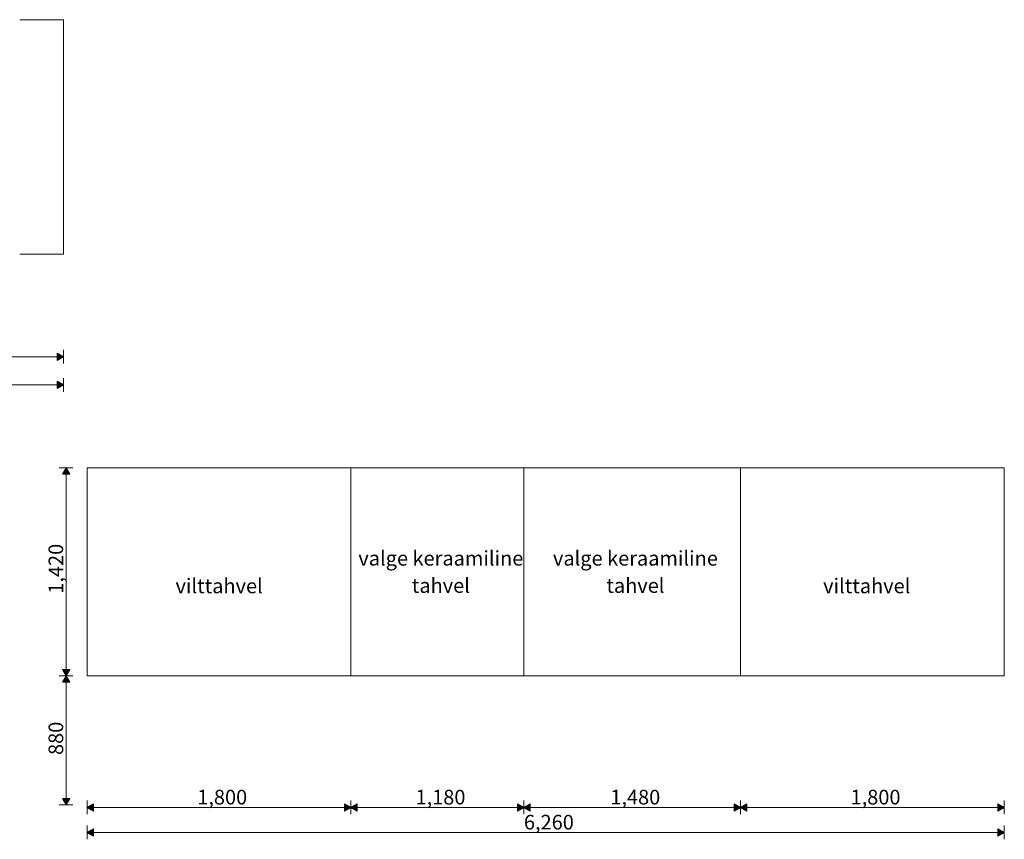
# Model space of a CAD drawing. Units: millimetres. Extents: x 5996 to 20214, y -14829 to -589.
# Drawn here: x 13492 to 20214, y -6181 to -589 of the extents above; entities that cross this region are included whole.
import ezdxf

# ---------------------------------------------------------------- set-up
doc = ezdxf.new("R2010")
doc.units = ezdxf.units.MM
doc.header["$MEASUREMENT"] = 0
doc.linetypes.add('Wipeout_Contour', pattern=[1000, 0, -1000])
doc.layers.add('0_Pen_No__245', color=7, linetype='Continuous', lineweight=13, true_color=0x474874)
doc.layers.add('0_Pen_No__87', color=7, linetype='Continuous', lineweight=9, true_color=0x8a8a8a)
doc.styles.add('GENERATED_STYLE_1', font='txt')
doc.styles.add('GENERATED_STYLE_2', font='txt')
doc.dimstyles.new('GENERATED_STYLE__1', dxfattribs={"dimtxt": 100, "dimasz": 47.5, "dimexe": 0.18, "dimexo": 0.0625, "dimgap": 0, "dimtad": 1, "dimdec": 0, "dimzin": 0, "dimdsep": 46, "dimtxsty": 'GENERATED_STYLE_1', "dimblk": 'ARROWHEAD_16', "dimblk1": 'ARROWHEAD_16', "dimblk2": 'ARROWHEAD_16', "dimcen": 0.09, "dimclrd": 256, "dimclre": 256, "dimclrt": 256, "dimazin": 0, "dimtfac": 1, "dimtdec": 4, "dimtmove": 0, "dimatfit": 3, "dimfxl": 0, "dimtolj": 1, "dimtzin": 0, "dimarcsym": 0})
doc.dimstyles.new('GENERATED_STYLE__2', dxfattribs={"dimtxt": 100, "dimasz": 47.5, "dimexe": 0.18, "dimexo": 0.0625, "dimgap": 0, "dimtad": 1, "dimtih": 1, "dimtoh": 1, "dimdec": 0, "dimzin": 0, "dimdsep": 46, "dimtxsty": 'GENERATED_STYLE_1', "dimblk": 'ARROWHEAD_16', "dimblk1": 'ARROWHEAD_16', "dimblk2": 'ARROWHEAD_16', "dimcen": 0.09, "dimclrd": 256, "dimclre": 256, "dimclrt": 256, "dimazin": 0, "dimtfac": 1, "dimtdec": 4, "dimtmove": 0, "dimatfit": 3, "dimfxl": 0, "dimtolj": 1, "dimtzin": 0, "dimarcsym": 0})

# ---------------------------------------------------------------- blocks, each defined once
blk = doc.blocks.new('*D4')
at = {"layer": '0_Pen_No__245', "linetype": 'Continuous', "lineweight": 13, "true_color": 0x474874}
for points in [[(6292.1, -3081.3), (6335.4, -3106.3), (6335.4, -3056.3)], [(13792.1, -3081.3), (13748.8, -3056.3), (13748.8, -3106.3)]]:
    blk.add_hatch(color=167, dxfattribs=at).paths.add_polyline_path(points)
at = {"layer": '0_Pen_No__245', "color": 167, "linetype": 'Continuous', "lineweight": 13, "true_color": 0x474874}
for p, q in [((6292.1, -3128.2), (6292.1, -3034.4)), ((6292.1, -3081.3), (6335.4, -3056.3)), ((6292.1, -3081.3), (6335.4, -3106.3)), ((6335.4, -3056.3), (6335.4, -3106.3)), ((6335.4, -3081.3), (13748.8, -3081.3)), ((13748.8, -3106.3), (13748.8, -3056.3)), ((13792.1, -3081.3), (13748.8, -3056.3)), ((13792.1, -3081.3), (13748.8, -3106.3)), ((13792.1, -3128.2), (13792.1, -3034.4))]:
    blk.add_line(p, q, dxfattribs=at)
at = {"layer": '0_Pen_No__245', "color": 167, "lineweight": 13, "true_color": 0x474874, "insert": (9892.6, -3061.3), "char_height": 100, "attachment_point": 7, "style": 'GENERATED_STYLE_1'}
blk.add_mtext('\\A1;{\\pql;\\fSwis721 Cn BT|b0|i0|c0|p0;\\W1.000000;7,500}', dxfattribs=at)
blk = doc.blocks.new('ARROWHEAD_16')
at = {"linetype": 'Continuous', "lineweight": 0}
blk.add_hatch(color=0, dxfattribs=at).paths.add_polyline_path([(-0.9093, 0.525), (0, 0), (-0.9093, -0.525)])
at = {"color": 0, "linetype": 'Continuous', "lineweight": 0}
blk.add_line((0, 0), (-1, 0), dxfattribs=at)
blk = doc.blocks.new('*D9')
at = {"layer": '0_Pen_No__245', "linetype": 'Continuous', "lineweight": 13, "true_color": 0x474874}
for points in [[(11992.1, -2888.8), (11948.8, -2863.8), (11948.8, -2913.8)], [(11992.1, -2888.8), (12035.4, -2913.8), (12035.4, -2863.8)], [(13792.1, -2888.8), (13748.8, -2863.8), (13748.8, -2913.8)]]:
    blk.add_hatch(color=167, dxfattribs=at).paths.add_polyline_path(points)
at = {"layer": '0_Pen_No__245', "color": 167, "linetype": 'Continuous', "lineweight": 13, "true_color": 0x474874}
for p, q in [((11992.1, -2935.7), (11992.1, -2841.9)), ((11992.1, -2888.8), (12035.4, -2863.8)), ((11992.1, -2888.8), (12035.4, -2913.8)), ((12035.4, -2863.8), (12035.4, -2913.8)), ((12035.4, -2888.8), (13748.8, -2888.8)), ((13748.8, -2913.8), (13748.8, -2863.8)), ((13792.1, -2888.8), (13748.8, -2863.8)), ((13792.1, -2888.8), (13748.8, -2913.8)), ((13792.1, -2935.7), (13792.1, -2841.9))]:
    blk.add_line(p, q, dxfattribs=at)
at = {"layer": '0_Pen_No__245', "color": 167, "lineweight": 13, "true_color": 0x474874, "insert": (12742.6, -2868.8), "char_height": 100, "attachment_point": 7, "style": 'GENERATED_STYLE_1'}
blk.add_mtext('\\A1;{\\pql;\\fSwis721 Cn BT|b0|i0|c0|p0;\\W1.000000;1,800}', dxfattribs=at)
blk = doc.blocks.new('*D37')
at = {"layer": '0_Pen_No__245', "linetype": 'Continuous', "lineweight": 13, "true_color": 0x474874}
for points in [[(13809, -5066.4), (13834, -5023.1), (13784, -5023.1)], [(13809, -5066.4), (13784, -5109.7), (13834, -5109.7)], [(13809, -5946.7), (13834, -5903.4), (13784, -5903.4)]]:
    blk.add_hatch(color=167, dxfattribs=at).paths.add_polyline_path(points)
at = {"layer": '0_Pen_No__245', "color": 167, "linetype": 'Continuous', "lineweight": 13, "true_color": 0x474874}
for p, q in [((13855.8, -5066.4), (13762.1, -5066.4)), ((13809, -5066.4), (13784, -5109.7)), ((13809, -5066.4), (13834, -5109.7)), ((13834, -5109.7), (13784, -5109.7)), ((13809, -5903.4), (13809, -5109.7)), ((13784, -5903.4), (13834, -5903.4)), ((13809, -5946.7), (13784, -5903.4)), ((13809, -5946.7), (13834, -5903.4)), ((13855.8, -5946.7), (13762.1, -5946.7))]:
    blk.add_line(p, q, dxfattribs=at)
at = {"layer": '0_Pen_No__245', "color": 167, "lineweight": 13, "true_color": 0x474874, "insert": (13789, -5606.2), "char_height": 100, "attachment_point": 7, "rotation": 90, "style": 'GENERATED_STYLE_1'}
blk.add_mtext('\\A1;{\\pql;\\fSwis721 Cn BT|b0|i0|c0|p0;\\W1.000000;880}', dxfattribs=at)
blk = doc.blocks.new('*D38')
at = {"layer": '0_Pen_No__245', "linetype": 'Continuous', "lineweight": 13, "true_color": 0x474874}
for points in [[(13809, -3646.4), (13784, -3689.7), (13834, -3689.7)], [(13809, -5066.4), (13834, -5023.1), (13784, -5023.1)], [(13809, -5066.4), (13784, -5109.7), (13834, -5109.7)]]:
    blk.add_hatch(color=167, dxfattribs=at).paths.add_polyline_path(points)
at = {"layer": '0_Pen_No__245', "color": 167, "linetype": 'Continuous', "lineweight": 13, "true_color": 0x474874}
for p, q in [((13855.8, -3646.4), (13762.1, -3646.4)), ((13809, -3646.4), (13784, -3689.7)), ((13834, -3689.7), (13784, -3689.7)), ((13809, -3646.4), (13834, -3689.7)), ((13809, -5023.1), (13809, -3689.7)), ((13784, -5023.1), (13834, -5023.1)), ((13809, -5066.4), (13784, -5023.1)), ((13809, -5066.4), (13834, -5023.1)), ((13855.8, -5066.4), (13762.1, -5066.4))]:
    blk.add_line(p, q, dxfattribs=at)
at = {"layer": '0_Pen_No__245', "color": 167, "lineweight": 13, "true_color": 0x474874, "insert": (13789, -4505.9), "char_height": 100, "attachment_point": 7, "rotation": 90, "style": 'GENERATED_STYLE_1'}
blk.add_mtext('\\A1;{\\pql;\\fSwis721 Cn BT|b0|i0|c0|p0;\\W1.000000;1,420}', dxfattribs=at)
blk = doc.blocks.new('*D39')
at = {"layer": '0_Pen_No__245', "linetype": 'Continuous', "lineweight": 13, "true_color": 0x474874}
for points in [[(13953.7, -5963.8), (13997, -5988.8), (13997, -5938.8)], [(15753.7, -5963.8), (15710.4, -5938.8), (15710.4, -5988.8)], [(15753.7, -5963.8), (15797, -5988.8), (15797, -5938.8)]]:
    blk.add_hatch(color=167, dxfattribs=at).paths.add_polyline_path(points)
at = {"layer": '0_Pen_No__245', "color": 167, "linetype": 'Continuous', "lineweight": 13, "true_color": 0x474874}
for p, q in [((13953.7, -6010.6), (13953.7, -5916.9)), ((13953.7, -5963.8), (13997, -5938.8)), ((13953.7, -5963.8), (13997, -5988.8)), ((13997, -5938.8), (13997, -5988.8)), ((13997, -5963.8), (15710.4, -5963.8)), ((15710.4, -5988.8), (15710.4, -5938.8)), ((15753.7, -5963.8), (15710.4, -5938.8)), ((15753.7, -5963.8), (15710.4, -5988.8)), ((15753.7, -6010.6), (15753.7, -5916.9))]:
    blk.add_line(p, q, dxfattribs=at)
at = {"layer": '0_Pen_No__245', "color": 167, "lineweight": 13, "true_color": 0x474874, "insert": (14704.2, -5943.8), "char_height": 100, "attachment_point": 7, "style": 'GENERATED_STYLE_1'}
blk.add_mtext('\\A1;{\\pql;\\fSwis721 Cn BT|b0|i0|c0|p0;\\W1.000000;1,800}', dxfattribs=at)
blk = doc.blocks.new('*D40')
at = {"layer": '0_Pen_No__245', "linetype": 'Continuous', "lineweight": 13, "true_color": 0x474874}
for points in [[(15753.7, -5963.8), (15710.4, -5938.8), (15710.4, -5988.8)], [(15753.7, -5963.8), (15797, -5988.8), (15797, -5938.8)], [(16933.7, -5963.8), (16890.4, -5938.8), (16890.4, -5988.8)], [(16933.7, -5963.8), (16977, -5988.8), (16977, -5938.8)]]:
    blk.add_hatch(color=167, dxfattribs=at).paths.add_polyline_path(points)
at = {"layer": '0_Pen_No__245', "color": 167, "linetype": 'Continuous', "lineweight": 13, "true_color": 0x474874}
for p, q in [((15753.7, -6010.6), (15753.7, -5916.9)), ((15753.7, -5963.8), (15797, -5938.8)), ((15753.7, -5963.8), (15797, -5988.8)), ((15797, -5938.8), (15797, -5988.8)), ((15797, -5963.8), (16890.4, -5963.8)), ((16890.4, -5988.8), (16890.4, -5938.8)), ((16933.7, -5963.8), (16890.4, -5938.8)), ((16933.7, -5963.8), (16890.4, -5988.8)), ((16933.7, -6010.6), (16933.7, -5916.9))]:
    blk.add_line(p, q, dxfattribs=at)
at = {"layer": '0_Pen_No__245', "color": 167, "lineweight": 13, "true_color": 0x474874, "insert": (16194.2, -5943.8), "char_height": 100, "attachment_point": 7, "style": 'GENERATED_STYLE_1'}
blk.add_mtext('\\A1;{\\pql;\\fSwis721 Cn BT|b0|i0|c0|p0;\\W1.000000;1,180}', dxfattribs=at)
blk = doc.blocks.new('*D41')
at = {"layer": '0_Pen_No__245', "linetype": 'Continuous', "lineweight": 13, "true_color": 0x474874}
for points in [[(16933.7, -5963.8), (16890.4, -5938.8), (16890.4, -5988.8)], [(16933.7, -5963.8), (16977, -5988.8), (16977, -5938.8)], [(18413.7, -5963.8), (18370.4, -5938.8), (18370.4, -5988.8)], [(18413.7, -5963.8), (18457, -5988.8), (18457, -5938.8)]]:
    blk.add_hatch(color=167, dxfattribs=at).paths.add_polyline_path(points)
at = {"layer": '0_Pen_No__245', "color": 167, "linetype": 'Continuous', "lineweight": 13, "true_color": 0x474874}
for p, q in [((16933.7, -6010.6), (16933.7, -5916.9)), ((16933.7, -5963.8), (16977, -5938.8)), ((16933.7, -5963.8), (16977, -5988.8)), ((16977, -5938.8), (16977, -5988.8)), ((16977, -5963.8), (18370.4, -5963.8)), ((18370.4, -5988.8), (18370.4, -5938.8)), ((18413.7, -5963.8), (18370.4, -5938.8)), ((18413.7, -5963.8), (18370.4, -5988.8)), ((18413.7, -6010.6), (18413.7, -5916.9))]:
    blk.add_line(p, q, dxfattribs=at)
at = {"layer": '0_Pen_No__245', "color": 167, "lineweight": 13, "true_color": 0x474874, "insert": (17524.2, -5943.8), "char_height": 100, "attachment_point": 7, "style": 'GENERATED_STYLE_1'}
blk.add_mtext('\\A1;{\\pql;\\fSwis721 Cn BT|b0|i0|c0|p0;\\W1.000000;1,480}', dxfattribs=at)
blk = doc.blocks.new('*D42')
at = {"layer": '0_Pen_No__245', "linetype": 'Continuous', "lineweight": 13, "true_color": 0x474874}
for points in [[(18413.7, -5963.8), (18370.4, -5938.8), (18370.4, -5988.8)], [(18413.7, -5963.8), (18457, -5988.8), (18457, -5938.8)], [(20213.7, -5963.8), (20170.4, -5938.8), (20170.4, -5988.8)]]:
    blk.add_hatch(color=167, dxfattribs=at).paths.add_polyline_path(points)
at = {"layer": '0_Pen_No__245', "color": 167, "linetype": 'Continuous', "lineweight": 13, "true_color": 0x474874}
for p, q in [((18413.7, -6010.6), (18413.7, -5916.9)), ((18413.7, -5963.8), (18457, -5938.8)), ((18413.7, -5963.8), (18457, -5988.8)), ((18457, -5938.8), (18457, -5988.8)), ((18457, -5963.8), (20170.4, -5963.8)), ((20170.4, -5988.8), (20170.4, -5938.8)), ((20213.7, -5963.8), (20170.4, -5938.8)), ((20213.7, -5963.8), (20170.4, -5988.8)), ((20213.7, -6010.6), (20213.7, -5916.9))]:
    blk.add_line(p, q, dxfattribs=at)
at = {"layer": '0_Pen_No__245', "color": 167, "lineweight": 13, "true_color": 0x474874, "insert": (19164.2, -5943.8), "char_height": 100, "attachment_point": 7, "style": 'GENERATED_STYLE_1'}
blk.add_mtext('\\A1;{\\pql;\\fSwis721 Cn BT|b0|i0|c0|p0;\\W1.000000;1,800}', dxfattribs=at)
blk = doc.blocks.new('*D43')
at = {"layer": '0_Pen_No__245', "linetype": 'Continuous', "lineweight": 13, "true_color": 0x474874}
for points in [[(13953.7, -6134.6), (13997, -6159.6), (13997, -6109.6)], [(20213.7, -6134.6), (20170.4, -6109.6), (20170.4, -6159.6)]]:
    blk.add_hatch(color=167, dxfattribs=at).paths.add_polyline_path(points)
at = {"layer": '0_Pen_No__245', "color": 167, "linetype": 'Continuous', "lineweight": 13, "true_color": 0x474874}
for p, q in [((13953.7, -6181.5), (13953.7, -6087.7)), ((13953.7, -6134.6), (13997, -6109.6)), ((13997, -6109.6), (13997, -6159.6)), ((20170.4, -6159.6), (20170.4, -6109.6)), ((20213.7, -6134.6), (20170.4, -6109.6)), ((20213.7, -6181.5), (20213.7, -6087.7)), ((13953.7, -6134.6), (13997, -6159.6)), ((13997, -6134.6), (20170.4, -6134.6)), ((20213.7, -6134.6), (20170.4, -6159.6))]:
    blk.add_line(p, q, dxfattribs=at)
at = {"layer": '0_Pen_No__245', "color": 167, "lineweight": 13, "true_color": 0x474874, "insert": (16934.2, -6114.6), "char_height": 100, "attachment_point": 7, "style": 'GENERATED_STYLE_1'}
blk.add_mtext('\\A1;{\\pql;\\fSwis721 Cn BT|b0|i0|c0|p0;\\W1.000000;6,260}', dxfattribs=at)

msp = doc.modelspace()

# ---------------------------------------------------------------- wipeouts: each hides what was drawn before it
at = {"color": 254, "linetype": 'Wipeout_Contour', "lineweight": 0, "ltscale": 54942.645302}
msp.add_wipeout([(13492.1, -588.8), (13492.1, -2188.8), (13792.1, -2188.8), (13792.1, -588.8)], dxfattribs=at)
at = {"color": 254, "linetype": 'Wipeout_Contour', "lineweight": 0, "ltscale": 81079.058562}
msp.add_wipeout([(19353.7, -3646.4), (19353.7, -5066.4), (20213.7, -5066.4), (20213.7, -3646.4)], dxfattribs=at)

# ---------------------------------------------------------------- next in the draw order: linework, layer by layer
at = {"layer": '0_Pen_No__87', "color": 252, "linetype": 'Continuous', "lineweight": 9, "true_color": 0x8a8a8a}
for p, q in [((13492.1, -588.8), (13792.1, -588.8)), ((13792.1, -2188.8), (13792.1, -588.8)), ((13492.1, -2188.8), (13792.1, -2188.8)), ((20213.7, -5066.4), (20213.7, -3646.4))]:
    msp.add_line(p, q, dxfattribs=at)

# ---------------------------------------------------------------- next in the draw order: dimensions: what is measured, and where the dimension line sits
at = {"color": 167, "linetype": 'Continuous', "lineweight": 13, "true_color": 0x474874}
for base, p1, picture, middle in [((13792.1, -3081.3), (6292.1, -2188.8), '*D4', (10060.1, -3011.3)), ((13792.1, -2888.8), (11992.1, -2188.8), '*D9', (12910.1, -2818.8))]:
    dim = msp.add_linear_dim(base=base, p1=p1, p2=(13792.1, -2188.8), dimstyle='GENERATED_STYLE__2', dxfattribs=at)
    dim.commit()
    dim.dimension.update_dxf_attribs({"geometry": picture, "text_midpoint": middle, "dimtype": 160})

# ---------------------------------------------------------------- next in the draw order: wipeouts: each hides what was drawn before it
at = {"color": 254, "linetype": 'Wipeout_Contour', "lineweight": 0, "ltscale": 77841.765355}
msp.add_wipeout([(18553.7, -3646.4), (18553.7, -5066.4), (19353.7, -5066.4), (19353.7, -3646.4)], dxfattribs=at)

# ---------------------------------------------------------------- next in the draw order: linework, layer by layer
at = {"layer": '0_Pen_No__87', "color": 252, "linetype": 'Continuous', "lineweight": 9, "true_color": 0x8a8a8a}
for p, q in [((19353.7, -3646.4), (20213.7, -3646.4)), ((19353.7, -5066.4), (20213.7, -5066.4))]:
    msp.add_line(p, q, dxfattribs=at)

# ---------------------------------------------------------------- next in the draw order: texts
at = {"layer": '0_Pen_No__245', "color": 167, "linetype": 'Continuous', "lineweight": 13, "true_color": 0x474874, "insert": (19274.7, -4452.4), "char_height": 100, "attachment_point": 5, "style": 'GENERATED_STYLE_2'}
msp.add_mtext('\\A1;{\\pqc;\\fOpen Sans|b0|i0|c0|p0;\\W1.000000;vilt\\fOpen Sans|b0|i0|c0|p0;\\W1.000000;tahvel}', dxfattribs=at)

# ---------------------------------------------------------------- next in the draw order: wipeouts: each hides what was drawn before it
at = {"color": 254, "linetype": 'Wipeout_Contour', "lineweight": 0, "ltscale": 74340.353345}
msp.add_wipeout([(17553.7, -3646.4), (17553.7, -5066.4), (18553.7, -5066.4), (18553.7, -3646.4)], dxfattribs=at)

# ---------------------------------------------------------------- next in the draw order: linework, layer by layer
at = {"layer": '0_Pen_No__87', "color": 252, "linetype": 'Continuous', "lineweight": 9, "true_color": 0x8a8a8a}
for p, q in [((18413.7, -5066.4), (18413.7, -3646.4)), ((18553.7, -3646.4), (19353.7, -3646.4)), ((18553.7, -5066.4), (19353.7, -5066.4))]:
    msp.add_line(p, q, dxfattribs=at)

# ---------------------------------------------------------------- next in the draw order: dimensions: what is measured, and where the dimension line sits
at = {"color": 167, "linetype": 'Continuous', "lineweight": 13, "true_color": 0x474874}
dim = msp.add_linear_dim(base=(20213.7, -5963.8), p1=(18413.7, -5066.4), p2=(20213.7, -5066.4), dimstyle='GENERATED_STYLE__2', dxfattribs=at)
dim.commit()
dim.dimension.update_dxf_attribs({"geometry": '*D42', "text_midpoint": (19331.7, -5893.8), "dimtype": 160})

# ---------------------------------------------------------------- next in the draw order: wipeouts: each hides what was drawn before it
at = {"color": 254, "linetype": 'Wipeout_Contour', "lineweight": 0, "ltscale": 70847.652415}
msp.add_wipeout([(16753.7, -3646.4), (16753.7, -5066.4), (17553.7, -5066.4), (17553.7, -3646.4)], dxfattribs=at)

# ---------------------------------------------------------------- next in the draw order: linework, layer by layer
at = {"layer": '0_Pen_No__87', "color": 252, "linetype": 'Continuous', "lineweight": 9, "true_color": 0x8a8a8a}
for p, q in [((16933.7, -5066.4), (16933.7, -3646.4)), ((17553.7, -3646.4), (18553.7, -3646.4)), ((17553.7, -5066.4), (18553.7, -5066.4))]:
    msp.add_line(p, q, dxfattribs=at)

# ---------------------------------------------------------------- next in the draw order: texts
at = {"layer": '0_Pen_No__245', "color": 167, "linetype": 'Continuous', "lineweight": 13, "true_color": 0x474874, "insert": (17695.5, -4356.8), "char_height": 100, "attachment_point": 5, "line_spacing_factor": 1.115119, "style": 'GENERATED_STYLE_2'}
msp.add_mtext('\\A1;{\\pqc;\\fOpen Sans|b0|i0|c0|p0;\\W1.000000;valge keraamiline\\P\\pqc;\\fOpen Sans|b0|i0|c0|p0;\\W1.000000;tahvel}', dxfattribs=at)

# ---------------------------------------------------------------- next in the draw order: dimensions: what is measured, and where the dimension line sits
at = {"color": 167, "linetype": 'Continuous', "lineweight": 13, "true_color": 0x474874}
dim = msp.add_linear_dim(base=(18413.7, -5963.8), p1=(16933.7, -5066.4), p2=(18413.7, -5066.4), dimstyle='GENERATED_STYLE__2', dxfattribs=at)
dim.commit()
dim.dimension.update_dxf_attribs({"geometry": '*D41', "text_midpoint": (17691.7, -5893.8), "dimtype": 160})

# ---------------------------------------------------------------- next in the draw order: wipeouts: each hides what was drawn before it
at = {"color": 254, "linetype": 'Wipeout_Contour', "lineweight": 0, "ltscale": 67367.546671}
msp.add_wipeout([(15753.7, -3646.4), (15753.7, -5066.4), (16753.7, -5066.4), (16753.7, -3646.4)], dxfattribs=at)

# ---------------------------------------------------------------- next in the draw order: linework, layer by layer
at = {"layer": '0_Pen_No__87', "color": 252, "linetype": 'Continuous', "lineweight": 9, "true_color": 0x8a8a8a}
for p, q in [((16753.7, -3646.4), (17553.7, -3646.4)), ((16753.7, -5066.4), (17553.7, -5066.4))]:
    msp.add_line(p, q, dxfattribs=at)

# ---------------------------------------------------------------- next in the draw order: texts
at = {"layer": '0_Pen_No__245', "color": 167, "linetype": 'Continuous', "lineweight": 13, "true_color": 0x474874, "insert": (16367.1, -4356.8), "char_height": 100, "attachment_point": 5, "line_spacing_factor": 1.115119, "style": 'GENERATED_STYLE_2'}
msp.add_mtext('\\A1;{\\pqc;\\fOpen Sans|b0|i0|c0|p0;\\W1.000000;valge keraamiline\\P\\pqc;\\fOpen Sans|b0|i0|c0|p0;\\W1.000000;tahvel}', dxfattribs=at)

# ---------------------------------------------------------------- next in the draw order: wipeouts: each hides what was drawn before it
at = {"color": 254, "linetype": 'Wipeout_Contour', "lineweight": 0, "ltscale": 63899.140189}
msp.add_wipeout([(14953.7, -3646.4), (14953.7, -5066.4), (15753.7, -5066.4), (15753.7, -3646.4)], dxfattribs=at)

# ---------------------------------------------------------------- next in the draw order: linework, layer by layer
at = {"layer": '0_Pen_No__87', "color": 252, "linetype": 'Continuous', "lineweight": 9, "true_color": 0x8a8a8a}
for p, q in [((15753.7, -3646.4), (16753.7, -3646.4)), ((15753.7, -5066.4), (15753.7, -3646.4)), ((15753.7, -5066.4), (16753.7, -5066.4))]:
    msp.add_line(p, q, dxfattribs=at)

# ---------------------------------------------------------------- next in the draw order: dimensions: what is measured, and where the dimension line sits
at = {"color": 167, "linetype": 'Continuous', "lineweight": 13, "true_color": 0x474874}
dim = msp.add_linear_dim(base=(16933.7, -5963.8), p1=(15753.7, -5066.4), p2=(16933.7, -5066.4), dimstyle='GENERATED_STYLE__2', dxfattribs=at)
dim.commit()
dim.dimension.update_dxf_attribs({"geometry": '*D40', "text_midpoint": (16361.7, -5893.8), "dimtype": 160})

# ---------------------------------------------------------------- next in the draw order: wipeouts: each hides what was drawn before it
at = {"color": 254, "linetype": 'Wipeout_Contour', "lineweight": 0, "ltscale": 60447.889819}
msp.add_wipeout([(13953.7, -3646.4), (13953.7, -5066.4), (14953.7, -5066.4), (14953.7, -3646.4)], dxfattribs=at)

# ---------------------------------------------------------------- next in the draw order: linework, layer by layer
at = {"layer": '0_Pen_No__87', "color": 252, "linetype": 'Continuous', "lineweight": 9, "true_color": 0x8a8a8a}
for p, q in [((13953.7, -3646.4), (14953.7, -3646.4)), ((13953.7, -5066.4), (13953.7, -3646.4)), ((14953.7, -3646.4), (15753.7, -3646.4)), ((13953.7, -5066.4), (20213.7, -5066.4)), ((14953.7, -5066.4), (15753.7, -5066.4))]:
    msp.add_line(p, q, dxfattribs=at)

# ---------------------------------------------------------------- next in the draw order: texts
at = {"layer": '0_Pen_No__245', "color": 167, "linetype": 'Continuous', "lineweight": 13, "true_color": 0x474874, "insert": (14853.7, -4452.4), "char_height": 100, "attachment_point": 5, "style": 'GENERATED_STYLE_2'}
msp.add_mtext('\\A1;{\\pqc;\\fOpen Sans|b0|i0|c0|p0;\\W1.000000;vilt\\fOpen Sans|b0|i0|c0|p0;\\W1.000000;tahvel}', dxfattribs=at)

# ---------------------------------------------------------------- next in the draw order: dimensions: what is measured, and where the dimension line sits
at = {"color": 167, "linetype": 'Continuous', "lineweight": 13, "true_color": 0x474874}
for base, p1, p2, picture, middle in [((13809, -3646.4), (13953.7, -5066.4), (13953.7, -3646.4), '*D38', (13739, -4338.4)), ((13809, -5066.4), (13969.6, -5946.7), (13953.7, -5066.4), '*D37', (13739, -5492))]:
    dim = msp.add_linear_dim(base=base, p1=p1, p2=p2, angle=90, dimstyle='GENERATED_STYLE__1', dxfattribs=at)
    dim.commit()
    dim.dimension.update_dxf_attribs({"geometry": picture, "text_midpoint": middle, "dimtype": 160, "text_rotation": 90})
for base, p2, picture, middle in [((15753.7, -5963.8), (15753.7, -5066.4), '*D39', (14871.7, -5893.8)), ((20213.7, -6134.6), (20213.7, -5066.4), '*D43', (17101.7, -6064.6))]:
    dim = msp.add_linear_dim(base=base, p1=(13953.7, -5066.4), p2=p2, dimstyle='GENERATED_STYLE__2', dxfattribs=at)
    dim.commit()
    dim.dimension.update_dxf_attribs({"geometry": picture, "text_midpoint": middle, "dimtype": 160})

doc.saveas('drawing.dxf')
